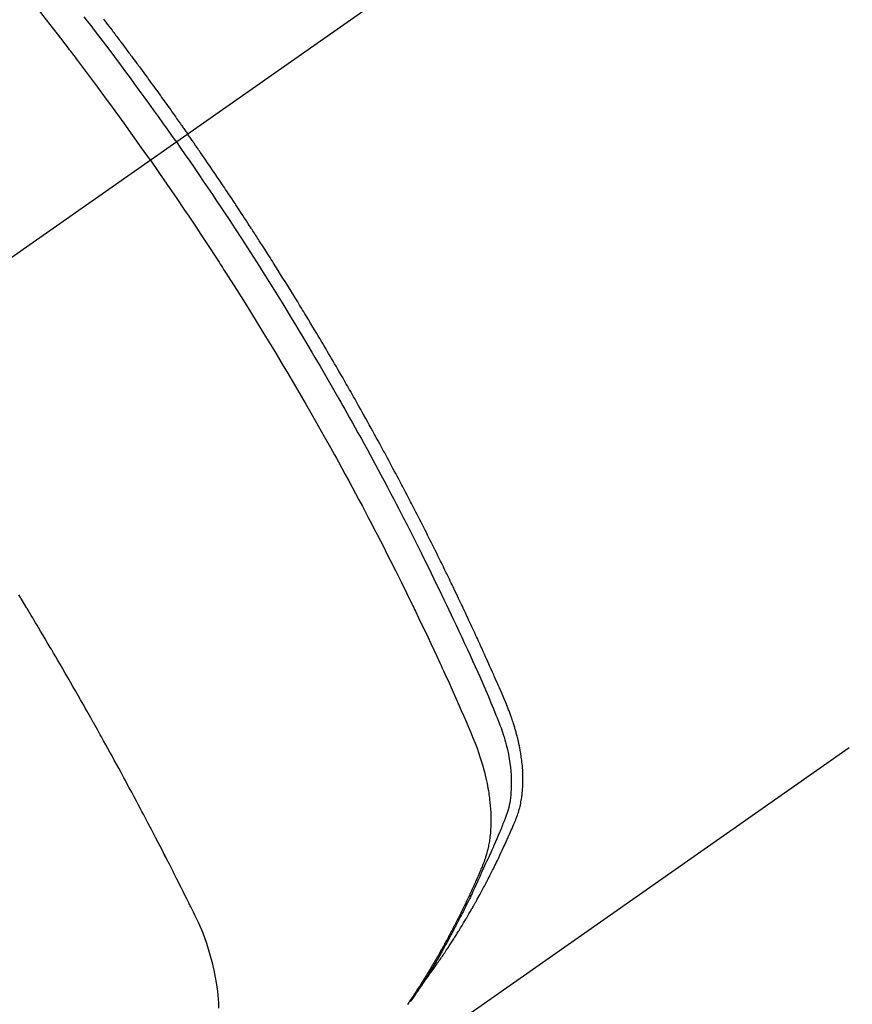
# Model space of a CAD drawing. Extents: x 84007 to 110129, y 210 to 8610.
# Drawn here: x 99609 to 99631, y 6775 to 6800 of the extents above; entities that cross this region are included whole.
import ezdxf

# ---------------------------------------------------------------- set-up
doc = ezdxf.new("R2010")
doc.units = 0
doc.header["$LTSCALE"] = 50
doc.header["$MEASUREMENT"] = 0
doc.linetypes.add('CENTER2', pattern=[1.125, 0.75, -0.125, 0.125, -0.125])
doc.linetypes.add('HIDDEN', pattern=[0.375, 0.25, -0.125])
doc.layers.get('0').update_dxf_attribs({"linetype": 'CONTINUOUS'})
doc.layers.add('150-機器', color=8, linetype='CONTINUOUS')
doc.layers.add('160-文字', color=254, linetype='CONTINUOUS')
doc.styles.add('KH001', font='txt')
doc.dimstyles.new('KH1xx030', dxfattribs={"dimscale": 30, "dimtxt": 2, "dimasz": 0.6, "dimexe": 0.3, "dimexo": 1.2, "dimgap": 0.5, "dimtad": 3, "dimdec": 1, "dimdsep": 46, "dimlunit": 6, "dimtxsty": 'KH001', "dimblk": 'DOT', "dimcen": 1, "dimdle": 1, "dimclrd": 256, "dimclre": 256, "dimclrt": 256, "dimadec": 0, "dimazin": 0, "dimtfac": 1, "dimtdec": 1, "dimtix": 1, "dimtmove": 2, "dimatfit": 3, "dimldrblk": 'CLOSEDBLANK', "dimfxl": 1, "dimtolj": 1, "dimtzin": 0, "dimlwd": -1, "dimlwe": -1, "dimarcsym": 0})

# ---------------------------------------------------------------- blocks, each defined once
blk = doc.blocks.new('_ClosedBlank')
at = {"color": 0, "linetype": 'ByBlock', "lineweight": -2}
for p, q in [((-1, 0.1667), (0, 0)), ((-1, 0.1667), (-1, -0.1667)), ((0, 0), (-1, -0.1667))]:
    blk.add_line(p, q, dxfattribs=at)
blk = doc.blocks.new('_Dot')
at = {"color": 0, "linetype": 'ByBlock', "lineweight": -2}
blk.add_line((-0.5, 0), (-1, 0), dxfattribs=at)
at = {"color": 0, "linetype": 'ByBlock', "const_width": 0.5}
blk.add_lwpolyline([(-0.25, 0, 1), (0.25, 0, 1)], format="xyb", close=True, dxfattribs=at)

msp = doc.modelspace()

# ---------------------------------------------------------------- linework, layer by layer
at = {"layer": '150-機器', "color": 13, "linetype": 'CENTER2'}
msp.add_line((99817.638, 6940.134), (99573.62, 6769.271), dxfattribs=at)
at = {"layer": '150-機器', "color": 13, "linetype": 'HIDDEN'}
msp.add_line((99676.678, 6813.43), (99616.335, 6771.177), dxfattribs=at)
for points in [[(99612.428, 6796.444), (99612.2, 6796.766), (99611.973, 6797.086), (99611.744, 6797.407), (99611.513, 6797.726), (99611.402, 6797.879), (99611.29, 6798.032), (99611.177, 6798.185), (99611.064, 6798.338), (99610.935, 6798.512), (99610.805, 6798.686), (99610.674, 6798.859), (99610.544, 6799.033), (99610.511, 6799.076), (99610.478, 6799.119), (99610.446, 6799.162), (99610.413, 6799.205), (99610.385, 6799.243), (99610.356, 6799.28), (99610.327, 6799.317), (99610.299, 6799.354), (99610.014, 6799.725), (99609.727, 6800.094), (99609.438, 6800.461)], [(99613.104, 6796.918), (99612.987, 6797.084), (99612.87, 6797.25), (99612.752, 6797.416), (99612.635, 6797.582), (99612.512, 6797.753), (99612.388, 6797.924), (99612.264, 6798.095), (99612.14, 6798.266), (99612.025, 6798.424), (99611.909, 6798.582), (99611.793, 6798.739), (99611.676, 6798.897), (99611.502, 6799.13), (99611.327, 6799.363), (99611.151, 6799.595), (99610.974, 6799.827), (99610.885, 6799.942), (99610.797, 6800.056), (99610.709, 6800.171)], [(99611.209, 6800.11), (99611.238, 6800.072), (99611.268, 6800.033), (99611.308, 6799.98), (99611.349, 6799.927), (99611.389, 6799.874), (99611.43, 6799.821), (99611.453, 6799.79), (99611.476, 6799.759), (99611.5, 6799.728), (99611.523, 6799.698), (99611.546, 6799.667), (99611.57, 6799.637), (99611.593, 6799.606), (99611.616, 6799.575), (99611.628, 6799.56), (99611.639, 6799.544), (99611.65, 6799.529), (99611.662, 6799.514), (99611.708, 6799.452), (99611.754, 6799.39), (99611.8, 6799.329), (99611.846, 6799.268), (99611.869, 6799.237), (99611.892, 6799.206), (99611.915, 6799.175), (99611.938, 6799.145), (99611.973, 6799.099), (99612.007, 6799.052), (99612.042, 6799.006), (99612.076, 6798.96), (99612.099, 6798.929), (99612.122, 6798.898), (99612.145, 6798.867), (99612.168, 6798.836), (99612.213, 6798.775), (99612.258, 6798.713), (99612.304, 6798.651), (99612.349, 6798.59), (99612.383, 6798.543), (99612.417, 6798.496), (99612.451, 6798.45), (99612.484, 6798.403), (99612.518, 6798.357), (99612.552, 6798.31), (99612.586, 6798.263), (99612.62, 6798.217), (99612.654, 6798.17), (99612.688, 6798.124), (99612.721, 6798.077), (99612.755, 6798.03), (99612.789, 6797.984), (99612.822, 6797.937), (99612.856, 6797.89), (99612.889, 6797.843), (99612.922, 6797.796), (99612.956, 6797.749), (99612.989, 6797.703), (99613.022, 6797.656), (99613.044, 6797.625), (99613.067, 6797.593), (99613.089, 6797.562), (99613.111, 6797.531), (99613.136, 6797.496), (99613.16, 6797.462), (99613.185, 6797.427), (99613.209, 6797.392), (99613.224, 6797.372), (99613.238, 6797.352), (99613.252, 6797.332), (99613.266, 6797.311), (99613.283, 6797.288), (99613.3, 6797.264), (99613.316, 6797.241), (99613.333, 6797.217), (99613.349, 6797.194), (99613.366, 6797.171), (99613.382, 6797.147), (99613.398, 6797.124)], [(99619.527, 6775.067), (99619.569, 6775.121), (99619.61, 6775.174), (99619.651, 6775.228), (99619.691, 6775.282), (99619.725, 6775.328), (99619.758, 6775.374), (99619.791, 6775.42), (99619.823, 6775.467), (99619.837, 6775.486), (99619.85, 6775.506), (99619.864, 6775.525), (99619.877, 6775.544), (99619.899, 6775.576), (99619.921, 6775.607), (99619.942, 6775.638), (99619.964, 6775.669), (99619.983, 6775.696), (99620.002, 6775.724), (99620.021, 6775.751), (99620.039, 6775.779), (99620.061, 6775.811), (99620.082, 6775.843), (99620.103, 6775.875), (99620.124, 6775.907), (99620.161, 6775.962), (99620.198, 6776.018), (99620.235, 6776.074), (99620.271, 6776.13), (99620.286, 6776.154), (99620.302, 6776.178), (99620.317, 6776.202), (99620.332, 6776.226), (99620.348, 6776.251), (99620.363, 6776.275), (99620.379, 6776.3), (99620.394, 6776.324), (99620.409, 6776.349), (99620.425, 6776.374), (99620.44, 6776.399), (99620.455, 6776.423), (99620.465, 6776.439), (99620.476, 6776.456), (99620.486, 6776.472), (99620.496, 6776.488), (99620.516, 6776.521), (99620.536, 6776.554), (99620.555, 6776.587), (99620.575, 6776.62), (99620.59, 6776.645), (99620.605, 6776.67), (99620.621, 6776.695), (99620.636, 6776.72), (99620.655, 6776.753), (99620.675, 6776.787), (99620.694, 6776.82), (99620.714, 6776.854), (99620.728, 6776.879), (99620.743, 6776.904), (99620.758, 6776.929), (99620.772, 6776.955), (99620.787, 6776.98), (99620.801, 6777.005), (99620.816, 6777.031), (99620.83, 6777.056), (99620.84, 6777.073), (99620.85, 6777.09), (99620.859, 6777.107), (99620.869, 6777.124), (99620.878, 6777.141), (99620.888, 6777.158), (99620.897, 6777.175), (99620.907, 6777.192), (99620.93, 6777.235), (99620.954, 6777.278), (99620.978, 6777.32), (99621.001, 6777.363), (99621.02, 6777.397), (99621.038, 6777.432), (99621.057, 6777.466), (99621.076, 6777.5), (99621.094, 6777.535), (99621.113, 6777.57), (99621.131, 6777.605), (99621.15, 6777.64), (99621.161, 6777.662), (99621.172, 6777.684), (99621.183, 6777.706), (99621.195, 6777.728), (99621.215, 6777.767), (99621.235, 6777.806), (99621.255, 6777.846), (99621.275, 6777.885), (99621.293, 6777.92), (99621.311, 6777.956), (99621.329, 6777.991), (99621.347, 6778.026), (99621.36, 6778.053), (99621.373, 6778.079), (99621.386, 6778.106), (99621.399, 6778.132), (99621.412, 6778.159), (99621.425, 6778.186), (99621.438, 6778.213), (99621.451, 6778.24), (99621.46, 6778.258), (99621.469, 6778.275), (99621.477, 6778.293), (99621.486, 6778.311), (99621.52, 6778.383), (99621.554, 6778.455), (99621.588, 6778.528), (99621.622, 6778.6), (99621.634, 6778.627), (99621.646, 6778.654), (99621.659, 6778.682), (99621.671, 6778.709), (99621.684, 6778.736), (99621.696, 6778.763), (99621.709, 6778.791), (99621.721, 6778.818), (99621.729, 6778.837), (99621.737, 6778.855), (99621.745, 6778.873), (99621.753, 6778.892), (99621.773, 6778.938), (99621.794, 6778.984), (99621.814, 6779.03), (99621.834, 6779.076), (99621.854, 6779.122), (99621.874, 6779.169), (99621.894, 6779.215), (99621.913, 6779.262), (99621.929, 6779.3), (99621.945, 6779.338), (99621.96, 6779.377), (99621.974, 6779.415), (99621.987, 6779.454), (99621.999, 6779.492), (99622.011, 6779.531), (99622.022, 6779.571), (99622.032, 6779.608), (99622.041, 6779.646), (99622.05, 6779.684), (99622.058, 6779.723), (99622.066, 6779.762), (99622.073, 6779.802), (99622.08, 6779.842), (99622.086, 6779.882), (99622.09, 6779.911), (99622.094, 6779.939), (99622.097, 6779.968), (99622.1, 6779.997), (99622.105, 6780.046), (99622.109, 6780.095), (99622.113, 6780.144), (99622.115, 6780.194), (99622.117, 6780.227), (99622.118, 6780.261), (99622.118, 6780.295), (99622.118, 6780.329), (99622.118, 6780.366), (99622.118, 6780.404), (99622.117, 6780.442), (99622.116, 6780.48), (99622.115, 6780.508), (99622.113, 6780.536), (99622.112, 6780.564), (99622.11, 6780.592), (99622.107, 6780.646), (99622.102, 6780.7), (99622.097, 6780.754), (99622.091, 6780.807), (99622.086, 6780.847), (99622.081, 6780.887), (99622.075, 6780.927), (99622.069, 6780.967), (99622.064, 6781.001), (99622.059, 6781.034), (99622.054, 6781.068), (99622.048, 6781.101), (99622.043, 6781.123), (99622.039, 6781.146), (99622.034, 6781.168), (99622.03, 6781.191), (99622.025, 6781.217), (99622.019, 6781.243), (99622.014, 6781.27), (99622.008, 6781.296), (99622.003, 6781.319), (99621.998, 6781.342), (99621.993, 6781.364), (99621.987, 6781.387), (99621.98, 6781.414), (99621.973, 6781.441), (99621.967, 6781.468), (99621.96, 6781.494), (99621.952, 6781.522), (99621.945, 6781.549), (99621.938, 6781.576), (99621.931, 6781.603), (99621.924, 6781.627), (99621.917, 6781.65), (99621.91, 6781.673), (99621.903, 6781.696), (99621.895, 6781.723), (99621.887, 6781.75), (99621.879, 6781.778), (99621.87, 6781.805), (99621.859, 6781.839), (99621.848, 6781.874), (99621.836, 6781.909), (99621.824, 6781.944), (99621.814, 6781.971), (99621.805, 6781.998), (99621.795, 6782.025), (99621.785, 6782.052), (99621.775, 6782.079), (99621.765, 6782.106), (99621.755, 6782.133), (99621.745, 6782.16), (99621.687, 6782.303), (99621.627, 6782.446), (99621.566, 6782.587), (99621.503, 6782.729), (99621.474, 6782.796), (99621.444, 6782.863), (99621.415, 6782.931), (99621.385, 6782.998), (99621.371, 6783.032), (99621.356, 6783.065), (99621.341, 6783.099), (99621.326, 6783.133), (99621.289, 6783.217), (99621.251, 6783.301), (99621.214, 6783.385), (99621.176, 6783.469), (99621.146, 6783.536), (99621.116, 6783.603), (99621.085, 6783.671), (99621.055, 6783.738), (99621.024, 6783.805), (99620.993, 6783.873), (99620.962, 6783.94), (99620.932, 6784.007), (99620.909, 6784.058), (99620.885, 6784.108), (99620.862, 6784.159), (99620.839, 6784.209), (99620.816, 6784.259), (99620.792, 6784.31), (99620.769, 6784.36), (99620.746, 6784.41), (99620.714, 6784.478), (99620.683, 6784.545), (99620.651, 6784.613), (99620.62, 6784.68), (99620.612, 6784.697), (99620.604, 6784.714), (99620.597, 6784.731), (99620.589, 6784.747), (99620.565, 6784.798), (99620.541, 6784.848), (99620.517, 6784.899), (99620.493, 6784.949), (99620.444, 6785.05), (99620.396, 6785.151), (99620.348, 6785.252), (99620.3, 6785.353), (99620.276, 6785.403), (99620.252, 6785.453), (99620.227, 6785.503), (99620.203, 6785.554), (99620.187, 6785.587), (99620.171, 6785.621), (99620.155, 6785.655), (99620.138, 6785.688), (99620.122, 6785.722), (99620.105, 6785.755), (99620.089, 6785.789), (99620.072, 6785.822), (99620.048, 6785.873), (99620.023, 6785.924), (99619.998, 6785.974), (99619.973, 6786.025), (99619.94, 6786.092), (99619.907, 6786.159), (99619.874, 6786.226), (99619.84, 6786.293), (99619.807, 6786.36), (99619.773, 6786.428), (99619.74, 6786.495), (99619.706, 6786.562), (99619.673, 6786.629), (99619.639, 6786.696), (99619.605, 6786.763), (99619.571, 6786.83), (99619.537, 6786.897), (99619.503, 6786.964), (99619.469, 6787.031), (99619.435, 6787.098), (99619.401, 6787.165), (99619.366, 6787.232), (99619.332, 6787.299), (99619.297, 6787.366), (99619.271, 6787.416), (99619.245, 6787.466), (99619.219, 6787.516), (99619.193, 6787.566), (99619.15, 6787.65), (99619.106, 6787.733), (99619.063, 6787.817), (99619.019, 6787.9), (99618.993, 6787.95), (99618.967, 6788), (99618.941, 6788.05), (99618.914, 6788.1), (99618.879, 6788.167), (99618.843, 6788.234), (99618.808, 6788.301), (99618.772, 6788.368), (99618.737, 6788.434), (99618.701, 6788.501), (99618.665, 6788.567), (99618.63, 6788.634), (99618.594, 6788.701), (99618.558, 6788.767), (99618.522, 6788.834), (99618.486, 6788.9), (99618.441, 6788.983), (99618.395, 6789.067), (99618.35, 6789.15), (99618.304, 6789.233), (99618.258, 6789.316), (99618.213, 6789.399), (99618.167, 6789.482), (99618.121, 6789.565), (99618.075, 6789.648), (99618.029, 6789.731), (99617.983, 6789.814), (99617.937, 6789.896), (99617.9, 6789.963), (99617.862, 6790.029), (99617.825, 6790.095), (99617.788, 6790.162), (99617.75, 6790.228), (99617.712, 6790.295), (99617.675, 6790.361), (99617.637, 6790.428), (99617.608, 6790.477), (99617.58, 6790.527), (99617.552, 6790.576), (99617.523, 6790.626), (99617.476, 6790.709), (99617.429, 6790.791), (99617.381, 6790.874), (99617.333, 6790.957), (99617.295, 6791.022), (99617.256, 6791.088), (99617.218, 6791.154), (99617.179, 6791.22), (99617.141, 6791.286), (99617.102, 6791.352), (99617.064, 6791.418), (99617.025, 6791.484), (99616.987, 6791.549), (99616.948, 6791.615), (99616.909, 6791.681), (99616.87, 6791.746), (99616.831, 6791.812), (99616.792, 6791.877), (99616.753, 6791.943), (99616.714, 6792.008), (99616.655, 6792.107), (99616.596, 6792.205), (99616.537, 6792.303), (99616.477, 6792.401), (99616.448, 6792.45), (99616.418, 6792.499), (99616.388, 6792.548), (99616.359, 6792.597), (99616.309, 6792.679), (99616.259, 6792.76), (99616.209, 6792.842), (99616.158, 6792.923), (99616.088, 6793.037), (99616.018, 6793.151), (99615.947, 6793.265), (99615.876, 6793.378), (99615.815, 6793.476), (99615.754, 6793.573), (99615.693, 6793.671), (99615.631, 6793.768), (99615.601, 6793.817), (99615.57, 6793.866), (99615.539, 6793.914), (99615.508, 6793.963), (99615.482, 6794.004), (99615.456, 6794.045), (99615.429, 6794.086), (99615.403, 6794.127), (99615.367, 6794.183), (99615.331, 6794.239), (99615.295, 6794.295), (99615.259, 6794.351), (99615.238, 6794.384), (99615.217, 6794.416), (99615.196, 6794.449), (99615.176, 6794.481), (99615.155, 6794.514), (99615.134, 6794.546), (99615.113, 6794.579), (99615.092, 6794.611), (99615.082, 6794.627), (99615.071, 6794.643), (99615.061, 6794.659), (99615.05, 6794.675), (99615.008, 6794.739), (99614.966, 6794.803), (99614.924, 6794.868), (99614.882, 6794.932), (99614.861, 6794.964), (99614.84, 6794.996), (99614.819, 6795.029), (99614.798, 6795.061), (99614.766, 6795.109), (99614.735, 6795.157), (99614.703, 6795.205), (99614.671, 6795.254), (99614.65, 6795.286), (99614.629, 6795.318), (99614.608, 6795.35), (99614.587, 6795.382), (99614.544, 6795.445), (99614.502, 6795.509), (99614.459, 6795.573), (99614.417, 6795.636), (99614.385, 6795.684), (99614.352, 6795.732), (99614.32, 6795.78), (99614.288, 6795.827), (99614.256, 6795.875), (99614.223, 6795.923), (99614.191, 6795.971), (99614.159, 6796.018), (99614.127, 6796.066), (99614.095, 6796.114), (99614.062, 6796.162), (99614.03, 6796.209), (99613.998, 6796.257), (99613.965, 6796.305), (99613.932, 6796.352), (99613.9, 6796.399), (99613.867, 6796.447), (99613.835, 6796.494), (99613.802, 6796.541), (99613.77, 6796.588), (99613.748, 6796.62), (99613.726, 6796.652), (99613.704, 6796.683), (99613.682, 6796.715), (99613.658, 6796.75), (99613.634, 6796.785), (99613.61, 6796.819), (99613.586, 6796.854), (99613.572, 6796.875), (99613.558, 6796.895), (99613.544, 6796.915), (99613.529, 6796.936), (99613.513, 6796.96), (99613.497, 6796.983), (99613.48, 6797.007), (99613.464, 6797.03), (99613.447, 6797.054), (99613.431, 6797.077), (99613.415, 6797.101), (99613.398, 6797.124)], [(99613.104, 6796.918), (99613.22, 6796.751), (99613.336, 6796.584), (99613.452, 6796.417), (99613.567, 6796.25), (99613.686, 6796.075), (99613.805, 6795.901), (99613.923, 6795.726), (99614.041, 6795.551), (99614.15, 6795.388), (99614.259, 6795.226), (99614.367, 6795.063), (99614.475, 6794.899), (99614.635, 6794.656), (99614.794, 6794.411), (99614.952, 6794.166), (99615.109, 6793.921), (99615.187, 6793.799), (99615.264, 6793.677), (99615.342, 6793.554), (99615.419, 6793.432), (99615.506, 6793.292), (99615.594, 6793.152), (99615.681, 6793.012), (99615.768, 6792.872), (99615.871, 6792.706), (99615.973, 6792.539), (99616.074, 6792.373), (99616.176, 6792.206), (99616.292, 6792.014), (99616.408, 6791.821), (99616.524, 6791.628), (99616.638, 6791.434), (99616.707, 6791.318), (99616.775, 6791.202), (99616.843, 6791.086), (99616.911, 6790.97), (99617.016, 6790.789), (99617.121, 6790.608), (99617.225, 6790.427), (99617.329, 6790.245), (99617.381, 6790.154), (99617.432, 6790.063), (99617.484, 6789.972), (99617.535, 6789.88), (99617.608, 6789.751), (99617.681, 6789.62), (99617.754, 6789.49), (99617.827, 6789.36), (99617.906, 6789.217), (99617.985, 6789.073), (99618.063, 6788.929), (99618.141, 6788.785), (99618.212, 6788.655), (99618.283, 6788.524), (99618.353, 6788.393), (99618.424, 6788.262), (99618.507, 6788.105), (99618.591, 6787.948), (99618.674, 6787.791), (99618.757, 6787.633), (99618.818, 6787.515), (99618.88, 6787.397), (99618.941, 6787.278), (99619.002, 6787.16), (99619.036, 6787.094), (99619.069, 6787.028), (99619.103, 6786.962), (99619.137, 6786.896), (99619.25, 6786.673), (99619.363, 6786.449), (99619.475, 6786.224), (99619.587, 6786), (99619.658, 6785.855), (99619.729, 6785.709), (99619.8, 6785.564), (99619.871, 6785.418), (99619.935, 6785.286), (99619.998, 6785.154), (99620.062, 6785.022), (99620.125, 6784.889), (99620.189, 6784.757), (99620.252, 6784.624), (99620.315, 6784.492), (99620.377, 6784.359), (99620.452, 6784.201), (99620.526, 6784.042), (99620.6, 6783.883), (99620.674, 6783.723), (99620.741, 6783.578), (99620.808, 6783.432), (99620.874, 6783.285), (99620.94, 6783.139), (99620.995, 6783.02), (99621.049, 6782.901), (99621.102, 6782.781), (99621.155, 6782.661), (99621.221, 6782.502), (99621.286, 6782.342), (99621.349, 6782.181), (99621.414, 6782.021), (99621.443, 6781.951), (99621.472, 6781.881), (99621.5, 6781.811), (99621.527, 6781.741), (99621.548, 6781.685), (99621.568, 6781.628), (99621.587, 6781.572), (99621.606, 6781.515), (99621.627, 6781.448), (99621.646, 6781.381), (99621.665, 6781.314), (99621.683, 6781.246), (99621.712, 6781.125), (99621.738, 6781.003), (99621.76, 6780.881), (99621.779, 6780.758), (99621.791, 6780.662), (99621.8, 6780.566), (99621.808, 6780.469), (99621.813, 6780.372), (99621.815, 6780.299), (99621.815, 6780.226), (99621.814, 6780.152), (99621.811, 6780.079), (99621.806, 6780.008), (99621.8, 6779.938), (99621.792, 6779.867), (99621.782, 6779.797), (99621.772, 6779.736), (99621.761, 6779.675), (99621.748, 6779.615), (99621.732, 6779.555), (99621.709, 6779.48), (99621.683, 6779.406), (99621.655, 6779.333), (99621.626, 6779.26), (99621.612, 6779.226), (99621.598, 6779.192), (99621.585, 6779.158), (99621.571, 6779.125), (99621.555, 6779.085), (99621.539, 6779.046), (99621.524, 6779.007), (99621.508, 6778.968), (99621.474, 6778.887), (99621.439, 6778.806), (99621.404, 6778.725), (99621.369, 6778.644), (99621.355, 6778.611), (99621.341, 6778.577), (99621.326, 6778.544), (99621.312, 6778.511), (99621.292, 6778.465), (99621.272, 6778.42), (99621.251, 6778.375), (99621.23, 6778.33), (99621.201, 6778.273), (99621.173, 6778.217), (99621.144, 6778.16), (99621.117, 6778.103), (99621.097, 6778.058), (99621.077, 6778.014), (99621.058, 6777.969), (99621.039, 6777.924), (99621.026, 6777.893), (99621.012, 6777.862), (99620.998, 6777.832), (99620.985, 6777.801), (99620.943, 6777.709), (99620.901, 6777.617), (99620.859, 6777.525), (99620.817, 6777.434), (99620.794, 6777.386), (99620.772, 6777.338), (99620.749, 6777.29), (99620.726, 6777.243), (99620.71, 6777.208), (99620.693, 6777.174), (99620.676, 6777.14), (99620.659, 6777.105), (99620.642, 6777.071), (99620.625, 6777.037), (99620.609, 6777.003), (99620.592, 6776.969), (99620.568, 6776.922), (99620.545, 6776.876), (99620.521, 6776.829), (99620.497, 6776.782), (99620.471, 6776.732), (99620.445, 6776.681), (99620.418, 6776.63), (99620.392, 6776.58), (99620.374, 6776.546), (99620.356, 6776.513), (99620.339, 6776.48), (99620.321, 6776.446), (99620.303, 6776.413), (99620.286, 6776.379), (99620.268, 6776.346), (99620.25, 6776.313), (99620.232, 6776.279), (99620.214, 6776.246), (99620.196, 6776.214), (99620.178, 6776.181), (99620.142, 6776.115), (99620.106, 6776.049), (99620.069, 6775.983), (99620.033, 6775.917), (99620.019, 6775.892), (99620.005, 6775.868), (99619.991, 6775.843), (99619.978, 6775.819), (99619.955, 6775.778), (99619.932, 6775.737), (99619.908, 6775.696), (99619.885, 6775.655), (99619.859, 6775.61), (99619.833, 6775.566), (99619.807, 6775.522), (99619.781, 6775.477), (99619.75, 6775.425), (99619.718, 6775.373), (99619.687, 6775.322), (99619.655, 6775.27), (99619.641, 6775.247), (99619.626, 6775.223), (99619.611, 6775.2), (99619.597, 6775.177), (99619.567, 6775.13), (99619.537, 6775.083), (99619.507, 6775.037), (99619.476, 6774.99), (99619.454, 6774.956), (99619.431, 6774.921), (99619.407, 6774.887), (99619.384, 6774.853), (99619.368, 6774.83), (99619.353, 6774.807), (99619.337, 6774.785), (99619.321, 6774.762), (99619.286, 6774.714), (99619.252, 6774.666), (99619.217, 6774.619), (99619.182, 6774.571)], [(99612.428, 6796.444), (99612.652, 6796.121), (99612.875, 6795.797), (99613.098, 6795.472), (99613.319, 6795.147), (99613.425, 6794.989), (99613.531, 6794.832), (99613.636, 6794.674), (99613.741, 6794.515), (99613.86, 6794.334), (99613.979, 6794.152), (99614.097, 6793.971), (99614.216, 6793.789), (99614.245, 6793.743), (99614.274, 6793.698), (99614.304, 6793.652), (99614.333, 6793.607), (99614.358, 6793.567), (99614.384, 6793.528), (99614.409, 6793.488), (99614.434, 6793.449), (99614.685, 6793.054), (99614.933, 6792.658), (99615.18, 6792.261), (99615.425, 6791.863), (99615.467, 6791.794), (99615.509, 6791.725), (99615.551, 6791.656), (99615.593, 6791.586), (99615.691, 6791.425), (99615.788, 6791.263), (99615.885, 6791.1), (99615.982, 6790.938), (99616.105, 6790.729), (99616.228, 6790.52), (99616.35, 6790.31), (99616.472, 6790.1), (99616.633, 6789.82), (99616.792, 6789.54), (99616.951, 6789.258), (99617.109, 6788.977), (99617.161, 6788.883), (99617.213, 6788.789), (99617.265, 6788.695), (99617.317, 6788.601), (99617.407, 6788.437), (99617.497, 6788.272), (99617.587, 6788.107), (99617.676, 6787.942), (99617.765, 6787.777), (99617.853, 6787.612), (99617.941, 6787.447), (99618.028, 6787.281), (99618.103, 6787.14), (99618.177, 6786.998), (99618.251, 6786.856), (99618.325, 6786.714), (99618.41, 6786.548), (99618.495, 6786.382), (99618.58, 6786.216), (99618.664, 6786.049), (99618.808, 6785.765), (99618.95, 6785.48), (99619.091, 6785.194), (99619.231, 6784.908), (99619.254, 6784.861), (99619.277, 6784.813), (99619.3, 6784.765), (99619.323, 6784.718), (99619.403, 6784.551), (99619.483, 6784.384), (99619.562, 6784.217), (99619.642, 6784.05), (99619.72, 6783.883), (99619.798, 6783.716), (99619.876, 6783.549), (99619.954, 6783.382), (99619.987, 6783.31), (99620.02, 6783.238), (99620.053, 6783.167), (99620.085, 6783.095), (99620.194, 6782.856), (99620.301, 6782.617), (99620.408, 6782.378), (99620.514, 6782.138), (99620.577, 6781.995), (99620.64, 6781.852), (99620.702, 6781.708), (99620.763, 6781.564), (99620.818, 6781.429), (99620.872, 6781.293), (99620.924, 6781.156), (99620.973, 6781.019), (99620.999, 6780.939), (99621.025, 6780.859), (99621.05, 6780.779), (99621.073, 6780.698), (99621.094, 6780.62), (99621.115, 6780.541), (99621.134, 6780.461), (99621.153, 6780.382), (99621.161, 6780.348), (99621.169, 6780.314), (99621.176, 6780.279), (99621.183, 6780.245), (99621.196, 6780.182), (99621.207, 6780.12), (99621.218, 6780.057), (99621.228, 6779.994), (99621.234, 6779.951), (99621.24, 6779.909), (99621.246, 6779.866), (99621.251, 6779.823), (99621.26, 6779.74), (99621.268, 6779.657), (99621.275, 6779.574), (99621.28, 6779.49), (99621.282, 6779.423), (99621.284, 6779.356), (99621.284, 6779.289), (99621.284, 6779.222), (99621.282, 6779.166), (99621.28, 6779.11), (99621.277, 6779.054), (99621.273, 6778.999), (99621.269, 6778.953), (99621.265, 6778.907), (99621.26, 6778.862), (99621.254, 6778.816), (99621.249, 6778.78), (99621.243, 6778.743), (99621.237, 6778.707), (99621.231, 6778.671), (99621.224, 6778.636), (99621.217, 6778.601), (99621.21, 6778.566), (99621.202, 6778.532), (99621.19, 6778.479), (99621.176, 6778.427), (99621.161, 6778.375), (99621.145, 6778.324), (99621.133, 6778.285), (99621.119, 6778.246), (99621.105, 6778.208), (99621.09, 6778.17), (99621.078, 6778.139), (99621.066, 6778.109), (99621.053, 6778.079), (99621.04, 6778.049), (99621.026, 6778.015), (99621.012, 6777.982), (99620.998, 6777.949), (99620.983, 6777.916), (99620.966, 6777.876), (99620.949, 6777.837), (99620.932, 6777.797), (99620.915, 6777.758), (99620.9, 6777.725), (99620.886, 6777.692), (99620.871, 6777.66), (99620.856, 6777.627), (99620.841, 6777.594), (99620.827, 6777.562), (99620.812, 6777.529), (99620.797, 6777.497), (99620.782, 6777.464), (99620.767, 6777.432), (99620.752, 6777.399), (99620.738, 6777.367), (99620.723, 6777.334), (99620.708, 6777.302), (99620.693, 6777.27), (99620.678, 6777.238), (99620.658, 6777.197), (99620.639, 6777.156), (99620.619, 6777.115), (99620.599, 6777.074), (99620.582, 6777.039), (99620.564, 6777.003), (99620.547, 6776.967), (99620.529, 6776.932), (99620.513, 6776.9), (99620.498, 6776.868), (99620.482, 6776.836), (99620.467, 6776.804), (99620.438, 6776.748), (99620.409, 6776.691), (99620.381, 6776.635), (99620.351, 6776.578), (99620.342, 6776.56), (99620.332, 6776.541), (99620.322, 6776.522), (99620.313, 6776.504), (99620.293, 6776.466), (99620.273, 6776.429), (99620.254, 6776.392), (99620.234, 6776.355), (99620.218, 6776.324), (99620.201, 6776.293), (99620.185, 6776.262), (99620.168, 6776.231), (99620.155, 6776.207), (99620.142, 6776.182), (99620.128, 6776.158), (99620.115, 6776.134), (99620.098, 6776.103), (99620.081, 6776.072), (99620.064, 6776.042), (99620.047, 6776.011), (99620.034, 6775.987), (99620.021, 6775.963), (99620.007, 6775.938), (99619.993, 6775.914), (99619.98, 6775.89), (99619.966, 6775.866), (99619.952, 6775.842), (99619.938, 6775.818), (99619.928, 6775.8), (99619.918, 6775.781), (99619.908, 6775.763), (99619.897, 6775.745), (99619.877, 6775.709), (99619.856, 6775.673), (99619.835, 6775.637), (99619.813, 6775.601), (99619.799, 6775.578), (99619.785, 6775.554), (99619.771, 6775.53), (99619.756, 6775.507), (99619.739, 6775.477), (99619.721, 6775.447), (99619.704, 6775.418), (99619.686, 6775.388), (99619.672, 6775.364), (99619.658, 6775.341), (99619.643, 6775.318), (99619.629, 6775.294), (99619.607, 6775.259), (99619.586, 6775.224), (99619.564, 6775.189), (99619.542, 6775.154), (99619.528, 6775.13), (99619.513, 6775.107), (99619.498, 6775.084), (99619.484, 6775.061), (99619.462, 6775.026), (99619.44, 6774.991), (99619.418, 6774.957), (99619.395, 6774.923), (99619.377, 6774.894), (99619.358, 6774.866), (99619.34, 6774.837), (99619.321, 6774.809), (99619.306, 6774.786), (99619.291, 6774.763), (99619.276, 6774.74), (99619.261, 6774.717), (99619.239, 6774.683), (99619.216, 6774.649), (99619.193, 6774.615), (99619.17, 6774.581), (99619.151, 6774.553), (99619.132, 6774.525), (99619.113, 6774.496)], [(99614.207, 6774.404), (99614.204, 6774.525), (99614.196, 6774.645), (99614.179, 6774.832), (99614.154, 6775.018), (99614.123, 6775.203), (99614.086, 6775.387), (99614.077, 6775.427), (99614.068, 6775.466), (99614.059, 6775.506), (99614.049, 6775.545), (99613.977, 6775.817), (99613.894, 6776.086), (99613.798, 6776.351), (99613.687, 6776.609), (99613.653, 6776.681), (99613.618, 6776.752), (99613.583, 6776.823), (99613.547, 6776.894), (99613.53, 6776.929), (99613.512, 6776.965), (99613.494, 6777.001), (99613.477, 6777.036), (99613.463, 6777.063), (99613.45, 6777.09), (99613.437, 6777.116), (99613.424, 6777.143), (99613.375, 6777.241), (99613.326, 6777.339), (99613.278, 6777.437), (99613.229, 6777.535), (99613.188, 6777.615), (99613.148, 6777.696), (99613.107, 6777.776), (99613.067, 6777.856), (99613.019, 6777.951), (99612.975, 6778.038), (99612.923, 6778.141), (99612.849, 6778.284), (99612.826, 6778.328), (99612.806, 6778.367), (99612.793, 6778.392), (99612.794, 6778.391), (99612.798, 6778.383), (99612.803, 6778.374), (99612.808, 6778.364), (99612.813, 6778.355), (99612.815, 6778.35), (99612.799, 6778.382), (99612.771, 6778.436), (99612.739, 6778.497), (99612.571, 6778.82), (99612.455, 6779.042), (99612.361, 6779.223), (99612.255, 6779.425), (99612.208, 6779.514), (99612.161, 6779.603), (99612.114, 6779.692), (99612.066, 6779.781), (99612.004, 6779.897), (99611.942, 6780.013), (99611.88, 6780.128), (99611.817, 6780.244), (99611.779, 6780.316), (99611.741, 6780.387), (99611.702, 6780.459), (99611.664, 6780.53), (99611.606, 6780.637), (99611.547, 6780.744), (99611.489, 6780.85), (99611.43, 6780.957), (99611.376, 6781.055), (99611.322, 6781.153), (99611.267, 6781.251), (99611.213, 6781.349), (99611.184, 6781.403), (99611.154, 6781.456), (99611.125, 6781.509), (99611.095, 6781.563), (99611.06, 6781.625), (99611.025, 6781.687), (99610.99, 6781.749), (99610.955, 6781.811), (99610.945, 6781.829), (99610.935, 6781.847), (99610.925, 6781.865), (99610.915, 6781.883), (99610.88, 6781.945), (99610.845, 6782.007), (99610.81, 6782.07), (99610.774, 6782.132), (99610.734, 6782.203), (99610.694, 6782.274), (99610.653, 6782.346), (99610.613, 6782.417), (99610.547, 6782.532), (99610.481, 6782.648), (99610.415, 6782.763), (99610.348, 6782.878), (99610.282, 6782.994), (99610.215, 6783.109), (99610.148, 6783.224), (99610.081, 6783.34), (99610.024, 6783.437), (99609.967, 6783.535), (99609.91, 6783.633), (99609.853, 6783.73), (99609.826, 6783.775), (99609.8, 6783.819), (99609.774, 6783.863), (99609.748, 6783.908), (99609.69, 6784.005), (99609.632, 6784.103), (99609.574, 6784.2), (99609.516, 6784.297), (99609.48, 6784.359), (99609.443, 6784.421), (99609.406, 6784.483), (99609.369, 6784.545), (99609.332, 6784.606), (99609.294, 6784.668), (99609.257, 6784.73), (99609.22, 6784.792), (99609.215, 6784.801), (99609.209, 6784.81), (99609.204, 6784.818), (99609.199, 6784.827), (99609.103, 6784.987), (99609.006, 6785.146)]]:
    msp.add_lwpolyline(points, dxfattribs=at)

# ---------------------------------------------------------------- leaders
at = {"layer": '160-文字', "annotation_type": 0, "has_hookline": 1, "hookline_direction": 1}
for points, text_width in [([(100377.631, 6959.942), (99622.771, 5592.667), (99604.771, 5592.667)], 1240.203), ([(100647.631, 6953.18), (99765.123, 5277.293), (99747.123, 5277.293)], 1630.051), ([(99697.645, 6947.323), (99079.087, 6004.649), (99061.087, 6004.649)], 963.959)]:
    msp.add_leader(points, dimstyle='KH1xx030', override={"dimgap": 0.5, "dimtad": 1}, dxfattribs=dict(at, text_width=text_width))
at = {"layer": '160-文字'}
msp.add_leader([(99937.645, 6939.942), (99079.087, 6004.649)], dimstyle='KH1xx030', override={"dimgap": 0.5, "dimtad": 1}, dxfattribs=at)

doc.saveas('drawing.dxf')
